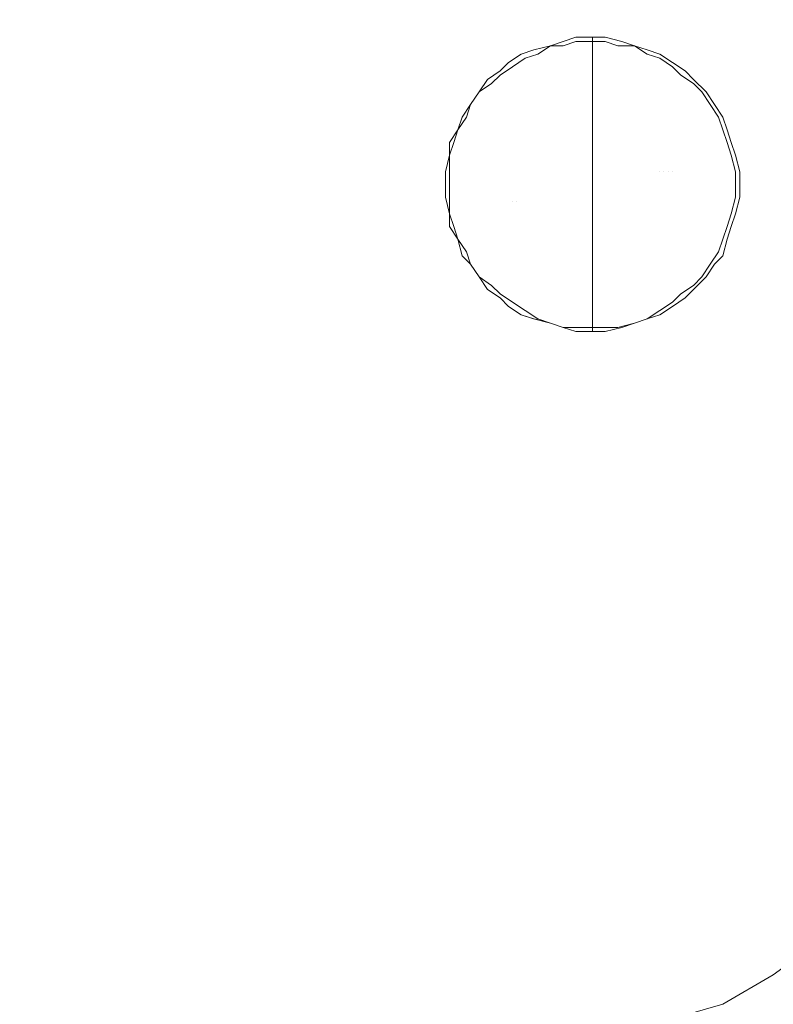
# Model space of a CAD drawing. Units: inches. Extents: x 30.4 to 47.2, y -10.9 to -0.1.
# Drawn here: x 40 to 40.2, y -6.9 to -6.6 of the extents above; entities that cross this region are included whole.
import ezdxf

# ---------------------------------------------------------------- set-up
doc = ezdxf.new("R2010")
doc.units = ezdxf.units.IN
doc.header["$MEASUREMENT"] = 0
doc.layers.add('Drawing', color=7, linetype='Continuous', lineweight=0)

# ---------------------------------------------------------------- blocks, each defined once
blk = doc.blocks.new('Block_3')
at = {"layer": 'Drawing', "color": 18, "lineweight": 5, "true_color": 0x000000}
for p, q in [((40.18388, -6.57742), (40.17996, -6.57873)), ((40.18911, -6.57611), (40.18388, -6.57611)), ((40.18911, -6.57611), (40.18388, -6.57611)), ((40.18911, -6.57742), (40.18388, -6.57742)), ((40.18911, -6.57611), (40.18911, -6.57611)), ((40.18911, -6.57742), (40.18911, -6.57611)), ((40.18911, -6.57611), (40.18911, -6.57611)), ((40.18911, -6.57611), (40.18911, -6.57611)), ((40.18911, -6.57742), (40.18911, -6.57611)), ((40.19303, -6.57611), (40.18911, -6.57611)), ((40.19303, -6.57611), (40.18911, -6.57611)), ((40.18911, -6.57742), (40.18911, -6.57611)), ((40.18911, -6.57611), (40.18911, -6.57611)), ((40.18911, -6.57611), (40.18911, -6.57611)), ((40.18911, -6.57742), (40.18911, -6.57611)), ((40.18911, -6.57742), (40.19304, -6.57742)), ((40.19827, -6.57742), (40.19303, -6.57611)), ((40.19827, -6.57742), (40.19304, -6.57611)), ((40.19304, -6.57742), (40.19696, -6.57873)), ((40.20219, -6.57873), (40.19826, -6.57742)), ((40.20219, -6.57873), (40.19826, -6.57742)), ((40.17211, -6.58135), (40.17604, -6.57873)), ((40.17604, -6.57873), (40.17996, -6.57873)), ((40.19696, -6.57873), (40.20219, -6.57873)), ((40.20219, -6.57873), (40.20611, -6.58134)), ((40.16427, -6.58527), (40.16819, -6.58265)), ((40.16819, -6.58265), (40.17211, -6.58134)), ((40.20611, -6.58134), (40.21003, -6.58265)), ((40.21003, -6.58134), (40.21396, -6.58396)), ((40.21003, -6.58135), (40.21395, -6.58396)), ((40.21003, -6.58265), (40.21396, -6.58527)), ((40.16035, -6.58788), (40.16427, -6.58527)), ((40.21788, -6.58658), (40.21395, -6.58396)), ((40.21788, -6.58657), (40.21396, -6.58396)), ((40.21396, -6.58527), (40.21657, -6.58788)), ((40.21788, -6.58657), (40.22049, -6.58919)), ((40.21788, -6.58658), (40.22049, -6.58919)), ((40.15773, -6.5905), (40.16035, -6.58788)), ((40.21657, -6.58788), (40.22049, -6.5905)), ((40.22049, -6.58919), (40.22442, -6.59311)), ((40.22049, -6.58919), (40.22441, -6.59311)), ((40.15381, -6.59311), (40.15773, -6.5905)), ((40.22049, -6.5905), (40.22311, -6.59311)), ((40.1512, -6.59704), (40.15381, -6.59311)), ((40.22311, -6.59311), (40.22572, -6.59703)), ((40.22703, -6.59704), (40.22441, -6.59311)), ((40.22703, -6.59703), (40.22442, -6.59311)), ((40.1512, -6.59703), (40.14858, -6.60096)), ((40.1512, -6.59704), (40.14858, -6.60096)), ((40.14989, -6.60096), (40.1512, -6.59703)), ((40.22572, -6.59703), (40.22834, -6.60096)), ((40.22703, -6.59703), (40.22965, -6.60096)), ((40.22703, -6.59704), (40.22965, -6.60096)), ((40.14727, -6.60488), (40.14989, -6.60096)), ((40.22965, -6.60488), (40.22834, -6.60096)), ((40.23095, -6.60488), (40.22964, -6.60096)), ((40.23095, -6.60488), (40.22965, -6.60096)), ((40.14597, -6.6088), (40.14727, -6.60488)), ((40.23095, -6.6088), (40.22965, -6.60488)), ((40.14466, -6.61273), (40.14597, -6.6088)), ((40.14466, -6.6088), (40.14466, -6.61273)), ((40.14466, -6.6088), (40.14466, -6.61273)), ((40.23226, -6.61273), (40.23095, -6.6088)), ((40.14335, -6.61796), (40.14466, -6.61273)), ((40.14335, -6.61796), (40.14466, -6.61273)), ((40.14466, -6.61796), (40.14466, -6.61272)), ((40.23226, -6.61273), (40.23357, -6.61796)), ((40.23488, -6.61796), (40.23357, -6.61272)), ((40.23488, -6.61796), (40.23357, -6.61273)), ((40.14335, -6.61796), (40.14335, -6.62188)), ((40.14335, -6.61796), (40.14335, -6.62188)), ((40.14466, -6.62188), (40.14466, -6.61795)), ((40.21003, -6.61796), (40.21003, -6.61796)), ((40.21004, -6.61796), (40.21004, -6.61796)), ((40.21134, -6.61796), (40.21134, -6.61796)), ((40.21134, -6.61796), (40.21134, -6.61796)), ((40.21134, -6.61796), (40.21134, -6.61796)), ((40.21134, -6.61796), (40.21134, -6.61796)), ((40.21265, -6.61796), (40.21265, -6.61796)), ((40.21265, -6.61796), (40.21265, -6.61796)), ((40.21265, -6.61796), (40.21265, -6.61796)), ((40.21265, -6.61796), (40.21265, -6.61796)), ((40.21395, -6.61796), (40.21395, -6.61796)), ((40.21396, -6.61795), (40.21396, -6.61795)), ((40.21396, -6.61796), (40.21396, -6.61796)), ((40.21396, -6.61796), (40.21396, -6.61796)), ((40.23357, -6.61796), (40.23357, -6.62188)), ((40.23488, -6.61796), (40.23488, -6.62188)), ((40.23488, -6.61796), (40.23488, -6.62188)), ((40.14335, -6.6258), (40.14335, -6.62188)), ((40.14335, -6.6258), (40.14335, -6.62188)), ((40.14466, -6.6258), (40.14466, -6.62188)), ((40.23357, -6.62188), (40.23357, -6.6258)), ((40.23488, -6.6258), (40.23488, -6.62188)), ((40.23488, -6.6258), (40.23488, -6.62188)), ((40.14335, -6.6258), (40.14466, -6.63103)), ((40.14335, -6.6258), (40.14466, -6.63103)), ((40.14466, -6.63103), (40.14466, -6.6258)), ((40.23357, -6.6258), (40.23226, -6.63103)), ((40.23488, -6.6258), (40.23357, -6.63103)), ((40.23488, -6.6258), (40.23357, -6.63103)), ((40.16427, -6.62711), (40.16427, -6.62711)), ((40.16427, -6.62711), (40.16427, -6.62711)), ((40.16427, -6.62711), (40.16427, -6.62711)), ((40.16427, -6.62711), (40.16427, -6.62711)), ((40.16427, -6.62711), (40.16427, -6.62711)), ((40.16427, -6.62711), (40.16427, -6.62711)), ((40.16427, -6.62711), (40.16427, -6.62711)), ((40.16427, -6.62711), (40.16427, -6.62711)), ((40.16557, -6.62711), (40.16557, -6.62711)), ((40.16558, -6.62711), (40.16558, -6.62711)), ((40.16558, -6.62711), (40.16558, -6.62711)), ((40.16558, -6.62711), (40.16558, -6.62711)), ((40.14466, -6.63103), (40.14597, -6.63495)), ((40.23226, -6.63103), (40.23095, -6.63495)), ((40.23226, -6.63495), (40.23357, -6.63103)), ((40.23226, -6.63496), (40.23357, -6.63103)), ((40.14597, -6.63495), (40.14727, -6.63887)), ((40.23095, -6.63495), (40.22965, -6.63887)), ((40.14727, -6.63887), (40.14989, -6.6428)), ((40.14727, -6.63887), (40.14858, -6.6441)), ((40.14727, -6.63888), (40.14858, -6.64411)), ((40.22965, -6.63887), (40.22834, -6.6428)), ((40.15119, -6.64672), (40.14858, -6.6441)), ((40.15119, -6.64672), (40.14858, -6.64411)), ((40.1512, -6.64672), (40.14989, -6.6428)), ((40.22834, -6.6428), (40.22572, -6.64672)), ((40.22703, -6.64672), (40.22965, -6.6441)), ((40.22703, -6.64672), (40.22964, -6.64411)), ((40.15381, -6.65064), (40.15119, -6.64672)), ((40.15119, -6.64672), (40.15381, -6.65064)), ((40.15119, -6.64672), (40.15381, -6.65065)), ((40.22572, -6.64672), (40.22311, -6.65064)), ((40.15773, -6.65326), (40.15381, -6.65064)), ((40.15642, -6.65457), (40.15381, -6.65065)), ((40.22311, -6.65064), (40.22049, -6.65326)), ((40.16035, -6.65587), (40.15773, -6.65326)), ((40.22049, -6.65326), (40.21657, -6.65587)), ((40.16034, -6.65718), (40.15642, -6.65457)), ((40.16427, -6.65849), (40.16035, -6.65587)), ((40.21657, -6.65587), (40.21396, -6.65849)), ((40.16034, -6.65718), (40.16296, -6.6598)), ((40.16035, -6.65718), (40.16296, -6.6598)), ((40.16688, -6.66241), (40.16296, -6.65979)), ((40.16688, -6.66241), (40.16296, -6.6598)), ((40.16819, -6.6611), (40.16427, -6.65849)), ((40.21396, -6.65849), (40.21003, -6.6611)), ((40.17211, -6.66372), (40.16819, -6.6611)), ((40.21003, -6.6611), (40.20611, -6.66372)), ((40.17604, -6.66503), (40.17211, -6.66372)), ((40.17996, -6.66633), (40.17604, -6.66502)), ((40.17604, -6.66503), (40.17996, -6.66633)), ((40.20219, -6.66502), (40.19696, -6.66633)), ((40.20611, -6.66372), (40.20219, -6.66502)), ((40.18388, -6.66633), (40.17996, -6.66633)), ((40.17996, -6.66633), (40.18388, -6.66764)), ((40.18911, -6.66633), (40.18388, -6.66633)), ((40.18388, -6.66764), (40.18911, -6.66764)), ((40.18388, -6.66764), (40.18911, -6.66764)), ((40.18911, -6.66633), (40.19304, -6.66633)), ((40.18911, -6.66633), (40.18911, -6.66764)), ((40.18911, -6.66634), (40.18911, -6.66764)), ((40.18911, -6.66634), (40.18911, -6.66764)), ((40.18911, -6.66634), (40.18911, -6.66764)), ((40.18911, -6.66764), (40.18911, -6.66764)), ((40.18911, -6.66764), (40.18911, -6.66764)), ((40.18911, -6.66764), (40.18911, -6.66764)), ((40.18911, -6.66764), (40.19304, -6.66764)), ((40.18911, -6.66764), (40.19304, -6.66764)), ((40.18911, -6.66764), (40.18911, -6.66764)), ((40.18911, -6.66764), (40.18911, -6.66764)), ((40.19304, -6.66633), (40.19696, -6.66633)), ((40.24534, -6.8677), (40.22965, -6.87685)), ((40.22965, -6.87685), (40.24534, -6.8677)), ((40.21134, -6.88208), (40.22965, -6.87685))]:
    blk.add_line(p, q, dxfattribs=at)
for points in [[(40.28587, -6.80886), (40.27933, -6.82586), (40.27149, -6.84286), (40.25972, -6.85724), (40.24534, -6.8677), (40.22965, -6.87685), (40.21134, -6.88208), (40.19303, -6.88339), (39.95898, -6.88339), (39.95898, -6.8167), (40.00082, -6.79448), (40.00213, -6.79448), (40.00213, -6.79317), (40.00213, -6.78794), (40.00213, -6.78663), (40.00082, -6.78532), (39.95898, -6.7644), (39.95898, -6.24008), (40.00082, -6.21915), (40.00213, -6.21785)], [(40.16035, -6.65587), (40.15773, -6.65326), (40.15381, -6.65064), (40.15119, -6.64672), (40.14989, -6.6428), (40.14727, -6.63888), (40.14596, -6.63495), (40.14466, -6.63103), (40.14466, -6.6258), (40.14466, -6.62188), (40.14466, -6.61796), (40.14466, -6.61273), (40.14596, -6.6088), (40.14727, -6.60488), (40.14989, -6.60096), (40.15119, -6.59703), (40.15381, -6.59311), (40.15773, -6.5905), (40.16035, -6.58788), (40.16427, -6.58527), (40.16819, -6.58265), (40.17211, -6.58134), (40.17604, -6.57873), (40.17996, -6.57873), (40.18388, -6.57742), (40.18911, -6.57742), (40.18911, -6.58265), (40.18911, -6.58788), (40.18911, -6.59311), (40.18911, -6.59834), (40.18911, -6.60488), (40.18911, -6.61011)], [(40.16035, -6.65587), (40.15773, -6.65326), (40.15381, -6.65064), (40.1512, -6.64672), (40.14989, -6.6428), (40.14727, -6.63888), (40.14597, -6.63495), (40.14466, -6.63103), (40.14466, -6.6258), (40.14466, -6.62188), (40.14466, -6.61796), (40.14466, -6.61273), (40.14597, -6.6088), (40.14727, -6.60488), (40.14989, -6.60096), (40.1512, -6.59703), (40.15381, -6.59311), (40.15773, -6.5905), (40.16035, -6.58788), (40.16427, -6.58527), (40.16819, -6.58265), (40.17212, -6.58134), (40.17604, -6.57873), (40.17996, -6.57873), (40.18388, -6.57742), (40.18911, -6.57742), (40.18911, -6.58265), (40.18911, -6.58788), (40.18911, -6.59311), (40.18911, -6.59834), (40.18911, -6.60488), (40.18911, -6.61011)], [(40.1512, -6.59703), (40.15381, -6.59311), (40.15643, -6.58919), (40.16035, -6.58657), (40.16296, -6.58396), (40.16688, -6.58134), (40.17081, -6.58004), (40.17604, -6.57873), (40.17996, -6.57742), (40.18388, -6.57611)], [(40.1512, -6.59704), (40.15381, -6.59311), (40.15643, -6.58919), (40.16035, -6.58658), (40.16296, -6.58396), (40.16689, -6.58135), (40.17081, -6.58004), (40.17604, -6.57873), (40.17996, -6.57742), (40.18388, -6.57611)], [(40.18911, -6.57742), (40.18388, -6.57742), (40.17996, -6.57873)], [(40.22572, -6.64672), (40.22311, -6.65065), (40.22049, -6.65326), (40.21657, -6.65588), (40.21396, -6.65849), (40.21003, -6.66111), (40.20611, -6.66372), (40.20219, -6.66503), (40.19696, -6.66634), (40.19304, -6.66634), (40.18911, -6.66634), (40.18911, -6.66111), (40.18911, -6.65588), (40.18911, -6.65065), (40.18911, -6.64541), (40.18911, -6.64018), (40.18911, -6.63365), (40.18911, -6.62842), (40.18911, -6.62188), (40.18911, -6.61665), (40.18911, -6.61011), (40.18911, -6.60488), (40.18911, -6.59834), (40.18911, -6.59311), (40.18911, -6.58788), (40.18911, -6.58265), (40.18911, -6.57742), (40.19304, -6.57742), (40.19696, -6.57873), (40.20219, -6.57873), (40.20611, -6.58135), (40.21003, -6.58265), (40.21396, -6.58527), (40.21657, -6.58788), (40.22049, -6.5905), (40.22311, -6.59311), (40.22572, -6.59704), (40.22834, -6.60096), (40.22965, -6.60488), (40.23095, -6.6088), (40.23226, -6.61273), (40.23357, -6.61796), (40.23357, -6.62188), (40.23357, -6.6258), (40.23226, -6.63103), (40.23095, -6.63495), (40.22965, -6.63888), (40.22834, -6.6428), (40.22572, -6.64672)], [(40.22573, -6.64672), (40.22311, -6.65064), (40.2205, -6.65326), (40.21657, -6.65587), (40.21396, -6.65849), (40.21004, -6.6611), (40.20611, -6.66372), (40.20219, -6.66503), (40.19696, -6.66634), (40.19304, -6.66634), (40.18911, -6.66634), (40.18911, -6.6611), (40.18911, -6.65587), (40.18911, -6.65064), (40.18911, -6.64541), (40.18911, -6.64018), (40.18911, -6.63365), (40.18911, -6.62842), (40.18911, -6.62188), (40.18911, -6.61665), (40.18911, -6.61011), (40.18911, -6.60488), (40.18911, -6.59834), (40.18911, -6.59311), (40.18911, -6.58788), (40.18911, -6.58265), (40.18911, -6.57742), (40.19304, -6.57742), (40.19696, -6.57873), (40.20219, -6.57873), (40.20611, -6.58134), (40.21004, -6.58265)], [(40.18911, -6.57742), (40.19304, -6.57742), (40.19696, -6.57873), (40.20219, -6.57873), (40.20611, -6.58134), (40.21004, -6.58265), (40.21396, -6.58527), (40.21657, -6.58788), (40.2205, -6.5905), (40.22311, -6.59311), (40.22573, -6.59703), (40.22834, -6.60096)], [(40.15773, -6.5905), (40.16035, -6.58788), (40.16427, -6.58527), (40.16819, -6.58265), (40.17212, -6.58134), (40.17604, -6.57873), (40.17996, -6.57873)], [(40.21003, -6.58134), (40.20611, -6.58003), (40.20219, -6.57873)], [(40.21003, -6.58135), (40.20611, -6.58004), (40.20219, -6.57873)], [(40.21004, -6.58265), (40.21396, -6.58527), (40.21657, -6.58788), (40.2205, -6.5905), (40.22311, -6.59311), (40.22572, -6.59703), (40.22834, -6.60096), (40.22965, -6.60488), (40.23096, -6.6088), (40.23226, -6.61273), (40.23357, -6.61796), (40.23357, -6.62188), (40.23357, -6.6258), (40.23226, -6.63103), (40.23096, -6.63495), (40.22965, -6.63888), (40.22834, -6.6428), (40.22572, -6.64672)], [(40.14466, -6.63103), (40.14466, -6.6258), (40.14466, -6.62188), (40.14466, -6.61796), (40.14466, -6.61273), (40.14597, -6.6088), (40.14727, -6.60488), (40.14989, -6.60096), (40.1512, -6.59703), (40.15381, -6.59311), (40.15773, -6.5905)], [(40.14466, -6.6088), (40.14727, -6.60488), (40.14858, -6.60096)], [(40.14466, -6.6088), (40.14727, -6.60488), (40.14858, -6.60096)], [(40.23226, -6.61273), (40.23096, -6.6088), (40.22965, -6.60488), (40.22834, -6.60096)], [(40.23095, -6.60488), (40.23226, -6.6088), (40.23357, -6.61272)], [(40.23095, -6.60488), (40.23226, -6.6088), (40.23357, -6.61273)], [(40.18911, -6.61011), (40.18911, -6.61665), (40.18911, -6.62188), (40.18911, -6.62842), (40.18911, -6.63365), (40.18911, -6.64018)], [(40.18911, -6.61011), (40.18911, -6.61665), (40.18911, -6.62188), (40.18911, -6.62842), (40.18911, -6.63365), (40.18911, -6.64018)], [(40.23226, -6.61273), (40.23357, -6.61796), (40.23357, -6.62188), (40.23357, -6.6258), (40.23226, -6.63103), (40.23096, -6.63495), (40.22965, -6.63888), (40.22834, -6.6428), (40.22573, -6.64672), (40.22311, -6.65064), (40.2205, -6.65326)], [(40.14727, -6.63888), (40.14465, -6.63495), (40.14465, -6.63103)], [(40.14727, -6.63887), (40.14466, -6.63495), (40.14466, -6.63103)], [(40.14466, -6.63103), (40.14597, -6.63495), (40.14727, -6.63888), (40.14989, -6.6428)], [(40.23226, -6.63496), (40.23095, -6.63888), (40.22964, -6.64411)], [(40.23226, -6.63495), (40.23095, -6.63887), (40.22965, -6.6441)], [(40.18911, -6.64018), (40.18911, -6.64541), (40.18911, -6.65064), (40.18911, -6.65587), (40.18911, -6.6611), (40.18911, -6.66633), (40.18388, -6.66633), (40.17996, -6.66633), (40.17604, -6.66503), (40.17211, -6.66372), (40.16819, -6.6611), (40.16427, -6.65849), (40.16035, -6.65587)], [(40.18911, -6.64018), (40.18911, -6.64541), (40.18911, -6.65064), (40.18911, -6.65587), (40.18911, -6.6611), (40.18911, -6.66633), (40.18388, -6.66633), (40.17996, -6.66633), (40.17604, -6.66503), (40.17212, -6.66372), (40.16819, -6.6611), (40.16427, -6.65849), (40.16035, -6.65587)], [(40.18911, -6.66634), (40.18388, -6.66634), (40.17996, -6.66634), (40.17604, -6.66503), (40.17212, -6.66372), (40.16819, -6.6611), (40.16427, -6.65849), (40.16035, -6.65587), (40.15773, -6.65326), (40.15381, -6.65064), (40.1512, -6.64672), (40.14989, -6.6428)], [(40.22703, -6.64672), (40.22441, -6.65065), (40.22049, -6.65457), (40.21788, -6.65718), (40.21395, -6.6598), (40.21003, -6.66241), (40.20611, -6.66372), (40.20219, -6.66503), (40.19826, -6.66634), (40.19303, -6.66764)], [(40.22703, -6.64672), (40.22442, -6.65064), (40.22049, -6.65457), (40.21788, -6.65718), (40.21396, -6.6598), (40.21003, -6.66241), (40.20611, -6.66372), (40.20219, -6.66503), (40.19827, -6.66633), (40.19304, -6.66764)], [(40.16035, -6.65718), (40.15642, -6.65456), (40.15381, -6.65064)], [(40.2205, -6.65326), (40.21657, -6.65587), (40.21396, -6.65849), (40.21004, -6.6611), (40.20611, -6.66372), (40.20219, -6.66503), (40.19696, -6.66633)], [(40.16688, -6.66241), (40.17081, -6.66372), (40.17604, -6.66503)], [(40.16688, -6.66241), (40.1708, -6.66372), (40.17603, -6.66503)], [(40.17604, -6.66503), (40.17996, -6.66634), (40.18388, -6.66764)], [(40.18911, -6.66633), (40.19304, -6.66633), (40.19696, -6.66633)], [(40.19304, -6.88339), (40.21134, -6.88208), (40.22965, -6.87685), (40.24534, -6.8677), (40.25972, -6.85724), (40.27149, -6.84285), (40.27933, -6.82586), (40.28587, -6.80886), (40.28718, -6.79055)]]:
    blk.add_lwpolyline(points, dxfattribs=at)

msp = doc.modelspace()

# ---------------------------------------------------------------- block references
at = {"layer": 'Drawing'}
msp.add_blockref('Block_3', (0, 0), dxfattribs=at)

doc.saveas('drawing.dxf')
